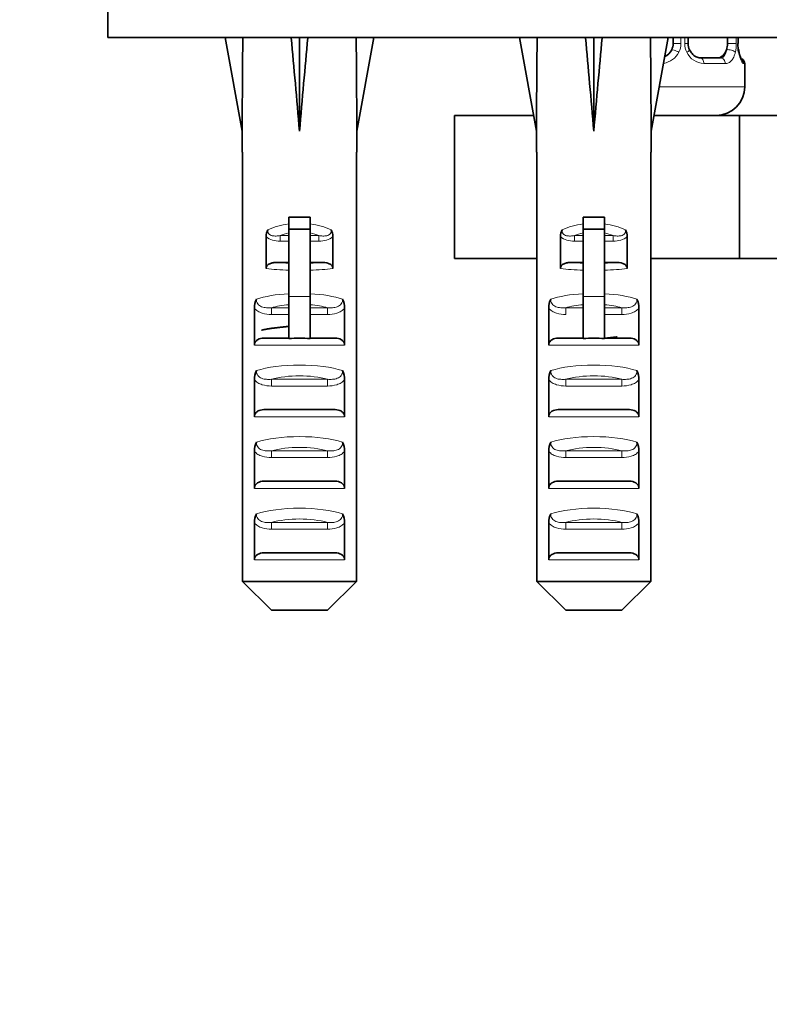
# Model space of a CAD drawing. Units: millimetres. Extents: x 0 to 1470, y 0 to 2753.
# Drawn here: x 1150 to 1202, y 1199 to 1268 of the extents above; entities that cross this region are included whole.
import ezdxf
from ezdxf import colors
from ezdxf.entities.mleader import LeaderData, LeaderLine
from ezdxf.math import Vec2, Vec3

# ---------------------------------------------------------------- set-up
doc = ezdxf.new("R2010")
doc.units = ezdxf.units.MM
doc.layers.add('DV5_Défaut', color=7, linetype='Continuous')
doc.layers.add('Défaut', color=7, linetype='Continuous')

# ---------------------------------------------------------------- blocks, each defined once
blk = doc.blocks.new('_DOT')
at = {"color": 0}
blk.add_line((0, 0), (-1, 0), dxfattribs=at)
at = {"color": 0, "const_width": 0.333}
blk.add_lwpolyline([(-0.1665, 0, 1), (0.1665, 0, 1)], format="xyb", close=True, dxfattribs=at)
blk = doc.blocks.new('SE4')
at = {"layer": 'DV5_Défaut', "color": 7, "linetype": 'Continuous', "lineweight": 35}
for p, q in [((1155.8, 1279.32), (1155.8, 1266.32)), ((1252.8, 1266.32), (1155.8, 1266.32)), ((1165.235, 1266.296), (1163.993, 1266.32)), ((1163.993, 1266.32), (1165.193, 1259.784)), ((1168.614, 1266.296), (1169.193, 1266.32)), ((1169.773, 1266.296), (1169.193, 1266.32)), ((1169.193, 1266.32), (1169.193, 1259.784)), ((1173.151, 1266.296), (1174.393, 1266.32)), ((1174.393, 1266.32), (1173.193, 1259.784)), ((1185.801, 1266.296), (1184.558, 1266.32)), ((1184.558, 1266.32), (1185.758, 1259.784)), ((1189.179, 1266.296), (1189.758, 1266.32)), ((1190.338, 1266.296), (1189.758, 1266.32)), ((1189.758, 1266.32), (1189.758, 1259.784)), ((1193.716, 1266.296), (1194.958, 1266.32)), ((1194.958, 1266.32), (1193.758, 1259.784)), ((1195.3, 1266.32), (1195.3, 1265.895)), ((1196.354, 1265.895), (1196.354, 1266.32)), ((1199.099, 1266.32), (1199.099, 1265.895)), ((1199.85, 1265.895), (1199.85, 1266.32)), ((1199.85, 1265.895), (1199.823, 1265.895)), ((1197.206, 1264.895), (1198.621, 1264.895)), ((1200.3, 1262.877), (1200.3, 1264.495)), ((1180.021, 1260.877), (1185.558, 1260.877)), ((1180.021, 1250.877), (1180.021, 1260.877)), ((1193.959, 1260.877), (1199.94, 1260.877)), ((1199.94, 1260.877), (1204.3, 1260.877)), ((1199.94, 1250.877), (1199.94, 1260.877)), ((1165.193, 1259.784), (1165.193, 1258.32)), ((1173.193, 1258.32), (1173.193, 1259.784)), ((1185.758, 1259.784), (1185.758, 1258.32)), ((1193.758, 1258.32), (1193.758, 1259.784)), ((1165.213, 1258.32), (1165.193, 1258.32)), ((1165.213, 1258.32), (1165.213, 1228.32)), ((1173.173, 1258.32), (1173.193, 1258.32)), ((1173.173, 1258.32), (1173.173, 1228.32)), ((1185.779, 1258.32), (1185.758, 1258.32)), ((1185.779, 1258.32), (1185.779, 1228.32)), ((1193.738, 1258.32), (1193.758, 1258.32)), ((1193.738, 1258.32), (1193.738, 1228.32)), ((1168.443, 1253.769), (1169.943, 1253.769)), ((1168.443, 1252.939), (1168.443, 1253.769)), ((1169.943, 1252.939), (1169.943, 1253.769)), ((1189.008, 1253.769), (1190.508, 1253.769)), ((1189.008, 1252.939), (1189.008, 1253.769)), ((1190.508, 1252.939), (1190.508, 1253.769)), ((1166.863, 1250.192), (1166.863, 1252.432)), ((1168.443, 1252.939), (1169.943, 1252.939)), ((1168.443, 1248.242), (1168.443, 1252.939)), ((1169.943, 1248.242), (1169.943, 1252.939)), ((1171.523, 1250.192), (1171.523, 1252.432)), ((1187.429, 1250.192), (1187.429, 1252.432)), ((1189.008, 1252.939), (1190.508, 1252.939)), ((1189.008, 1248.242), (1189.008, 1252.939)), ((1190.508, 1248.242), (1190.508, 1252.939)), ((1192.088, 1250.192), (1192.088, 1252.432)), ((1167.657, 1250.615), (1168.443, 1250.615)), ((1169.943, 1250.615), (1170.729, 1250.615)), ((1180.021, 1250.877), (1185.779, 1250.877)), ((1188.223, 1250.615), (1189.008, 1250.615)), ((1190.508, 1250.615), (1191.294, 1250.615)), ((1193.738, 1250.877), (1199.94, 1250.877)), ((1199.94, 1250.877), (1204.3, 1250.877)), ((1168.443, 1245.296), (1168.443, 1248.242)), ((1169.943, 1245.296), (1169.943, 1248.242)), ((1189.008, 1245.296), (1189.008, 1248.242)), ((1190.508, 1245.296), (1190.508, 1248.242)), ((1166.041, 1244.831), (1166.041, 1247.417)), ((1172.345, 1244.831), (1172.345, 1247.417)), ((1186.606, 1244.831), (1186.606, 1247.417)), ((1192.911, 1244.831), (1192.911, 1247.417)), ((1166.706, 1245.331), (1168.443, 1245.331)), ((1169.943, 1245.331), (1171.68, 1245.331)), ((1187.271, 1245.331), (1189.008, 1245.331)), ((1190.508, 1245.331), (1192.246, 1245.331)), ((1166.041, 1239.831), (1166.041, 1242.417)), ((1172.345, 1239.831), (1172.345, 1242.417)), ((1186.606, 1239.831), (1186.606, 1242.417)), ((1192.911, 1239.831), (1192.911, 1242.417)), ((1166.706, 1240.331), (1171.68, 1240.331)), ((1187.271, 1240.331), (1192.246, 1240.331)), ((1166.041, 1234.831), (1166.041, 1237.417)), ((1172.345, 1234.831), (1172.345, 1237.417)), ((1186.606, 1234.831), (1186.606, 1237.417)), ((1192.911, 1234.831), (1192.911, 1237.417)), ((1166.706, 1235.331), (1171.68, 1235.331)), ((1187.271, 1235.331), (1192.246, 1235.331)), ((1166.041, 1229.831), (1166.041, 1232.417)), ((1172.345, 1229.831), (1172.345, 1232.417)), ((1186.606, 1229.831), (1186.606, 1232.417)), ((1192.911, 1229.831), (1192.911, 1232.417)), ((1166.706, 1230.331), (1171.68, 1230.331)), ((1187.271, 1230.331), (1192.246, 1230.331)), ((1165.213, 1228.32), (1173.173, 1228.32)), ((1165.213, 1228.32), (1167.233, 1226.32)), ((1173.173, 1228.32), (1171.153, 1226.32)), ((1185.779, 1228.32), (1193.738, 1228.32)), ((1185.779, 1228.32), (1187.799, 1226.32)), ((1193.738, 1228.32), (1191.718, 1226.32)), ((1171.153, 1226.32), (1167.233, 1226.32)), ((1191.718, 1226.32), (1187.799, 1226.32))]:
    blk.add_line(p, q, dxfattribs=at)
at = {"layer": 'DV5_Défaut', "color": 7, "linetype": 'Continuous', "lineweight": 18}
for p, q in [((1195.842, 1266.32), (1195.842, 1265.895)), ((1196.115, 1265.895), (1196.115, 1266.32)), ((1199.71, 1266.32), (1199.71, 1265.895)), ((1199.823, 1265.895), (1199.823, 1266.32)), ((1195.842, 1265.895), (1195.3, 1265.895)), ((1196.115, 1265.895), (1196.354, 1265.895)), ((1199.71, 1265.895), (1199.099, 1265.895)), ((1198.943, 1264.495), (1197.443, 1264.495)), ((1200.3, 1264.495), (1200.22, 1264.495)), ((1194.326, 1262.877), (1200.3, 1262.877)), ((1167.833, 1252.481), (1168.443, 1252.481)), ((1167.833, 1252.481), (1167.833, 1252.104)), ((1169.943, 1252.481), (1170.553, 1252.481)), ((1170.553, 1252.481), (1170.553, 1252.104)), ((1188.399, 1252.481), (1189.008, 1252.481)), ((1188.399, 1252.481), (1188.399, 1252.104)), ((1190.508, 1252.481), (1191.118, 1252.481)), ((1191.118, 1252.481), (1191.118, 1252.104)), ((1168.443, 1252.104), (1167.833, 1252.104)), ((1170.553, 1252.104), (1169.943, 1252.104)), ((1189.008, 1252.104), (1188.399, 1252.104)), ((1191.118, 1252.104), (1190.508, 1252.104)), ((1168.443, 1248.242), (1169.943, 1248.242)), ((1189.008, 1248.242), (1190.508, 1248.242)), ((1167.226, 1247.45), (1168.443, 1247.45)), ((1167.226, 1247.45), (1167.226, 1246.979)), ((1168.443, 1246.979), (1167.226, 1246.979)), ((1169.943, 1247.45), (1171.16, 1247.45)), ((1171.16, 1246.979), (1169.943, 1246.979)), ((1171.16, 1247.45), (1171.16, 1246.979)), ((1187.792, 1247.45), (1189.008, 1247.45)), ((1187.792, 1247.45), (1187.792, 1246.979)), ((1190.508, 1247.45), (1191.725, 1247.45)), ((1191.725, 1246.979), (1190.508, 1246.979)), ((1191.725, 1247.45), (1191.725, 1246.979)), ((1172.345, 1244.831), (1166.041, 1244.831)), ((1192.911, 1244.831), (1186.606, 1244.831)), ((1167.226, 1242.45), (1171.16, 1242.45)), ((1167.226, 1242.45), (1167.226, 1241.979)), ((1171.16, 1242.45), (1171.16, 1241.979)), ((1187.792, 1242.45), (1191.725, 1242.45)), ((1187.792, 1242.45), (1187.792, 1241.979)), ((1191.725, 1242.45), (1191.725, 1241.979)), ((1171.16, 1241.979), (1167.226, 1241.979)), ((1191.725, 1241.979), (1187.792, 1241.979)), ((1172.345, 1239.831), (1166.041, 1239.831)), ((1192.911, 1239.831), (1186.606, 1239.831)), ((1167.226, 1237.45), (1171.16, 1237.45)), ((1167.226, 1236.979), (1167.226, 1237.45)), ((1171.16, 1236.979), (1171.16, 1237.45)), ((1187.792, 1237.45), (1191.725, 1237.45)), ((1187.792, 1236.979), (1187.792, 1237.45)), ((1191.725, 1236.979), (1191.725, 1237.45)), ((1171.16, 1236.979), (1167.226, 1236.979)), ((1191.725, 1236.979), (1187.792, 1236.979)), ((1172.345, 1234.831), (1166.041, 1234.831)), ((1192.911, 1234.831), (1186.606, 1234.831)), ((1167.226, 1232.45), (1171.16, 1232.45)), ((1167.226, 1232.45), (1167.226, 1231.979)), ((1171.16, 1232.45), (1171.16, 1231.979)), ((1187.792, 1232.45), (1191.725, 1232.45)), ((1187.792, 1232.45), (1187.792, 1231.979)), ((1191.725, 1232.45), (1191.725, 1231.979)), ((1171.16, 1231.979), (1167.226, 1231.979)), ((1191.725, 1231.979), (1187.792, 1231.979)), ((1172.345, 1229.831), (1166.041, 1229.831)), ((1192.911, 1229.831), (1186.606, 1229.831))]:
    blk.add_line(p, q, dxfattribs=at)
at = {"layer": 'DV5_Défaut', "color": 7, "linetype": 'Continuous', "lineweight": 35}
for centre, radius, start, end in [((1194.3, 1265.895), 1, 294.85556, 334.41669), ((1194.3, 1265.895), 1, 334.41669, 0), ((1197.004, 1265.81), 0.649, 172.51823, 212.23241), ((1203.171, 1265.888), 3.348, 179.87048, 190.27079), ((1199.9, 1264.495), 0.4, 0, 58.37026), ((1198.3, 1262.877), 2, 270, 0), ((1167.786, 1252.427), 0.923, 150.37557, 179.71848), ((1170.6, 1252.427), 0.923, 0.28189, 29.62406), ((1188.352, 1252.427), 0.923, 150.37557, 179.71848), ((1191.165, 1252.427), 0.923, 0.28189, 29.62406), ((1167.528, 1247.421), 1.488, 154.82885, 180.146), ((1170.858, 1247.421), 1.488, 359.85395, 25.17119), ((1188.094, 1247.421), 1.488, 154.82885, 180.146), ((1191.423, 1247.421), 1.488, 359.85395, 25.17119), ((1169.193, 1231.607), 13.71, 86.86408, 93.13592), ((1189.758, 1231.607), 13.71, 86.86408, 93.13592), ((1167.528, 1242.421), 1.488, 154.82885, 180.146), ((1170.858, 1242.421), 1.488, 359.85395, 25.17119), ((1188.094, 1242.421), 1.488, 154.82885, 180.146), ((1191.423, 1242.421), 1.488, 359.85395, 25.17119), ((1167.528, 1237.421), 1.488, 154.82885, 180.146), ((1170.858, 1237.421), 1.488, 359.85395, 25.17119), ((1188.094, 1237.421), 1.488, 154.82885, 180.146), ((1191.423, 1237.421), 1.488, 359.85395, 25.17119), ((1167.528, 1232.421), 1.488, 154.82885, 180.146), ((1170.858, 1232.421), 1.488, 359.85395, 25.17119), ((1188.094, 1232.421), 1.488, 154.82885, 180.146), ((1191.423, 1232.421), 1.488, 359.85395, 25.17119)]:
    blk.add_arc(centre, radius, start, end, dxfattribs=at)
at = {"layer": 'DV5_Défaut', "color": 7, "linetype": 'Continuous', "lineweight": 18}
for centre, radius, start, end in [((1194.504, 1265.891), 1.338, 333.35107, 0.18148), ((1197.491, 1265.893), 1.376, 179.87906, 205.92109), ((1196.932, 1265.878), 2.778, 347.80779, 0.3687), ((1194.38, 1265.989), 1.494, 279.8139, 332.12511), ((1197.508, 1265.88), 1.386, 205.1473, 267.32493)]:
    blk.add_arc(centre, radius, start, end, dxfattribs=at)
at = {"layer": 'DV5_Défaut', "color": 7, "linetype": 'Continuous', "lineweight": 35}
for centre, major_axis, ratio, start_param, end_param in [((1169.193, 1237.996), (-1.704, 51.386), 0.070422, 0.985211, 1.130604), ((1169.193, 1237.996), (-3.627, 51.386), 0.032842, -1.135257, -0.989865), ((1169.193, 1237.996), (3.627, 51.386), 0.032842, 0.989865, 1.135257), ((1169.193, 1237.996), (1.704, 51.386), 0.070422, -1.130604, -0.985211), ((1189.758, 1237.996), (-1.704, 51.386), 0.070422, 0.985211, 1.130604), ((1189.758, 1237.996), (-3.627, 51.386), 0.032842, -1.135257, -0.989865), ((1189.758, 1237.996), (3.627, 51.386), 0.032842, 0.989865, 1.135257), ((1189.758, 1237.996), (1.704, 51.386), 0.070422, -1.130604, -0.985211), ((1198.392, 1265.895), (0, 1), 0.707107, 3.141593, 4.265876), ((1198.392, 1265.895), (0, -1), 0.707107, 1.124283, 1.570796)]:
    blk.add_ellipse(centre, major_axis=major_axis, ratio=ratio, start_param=start_param, end_param=end_param, dxfattribs=at)
at = {"layer": 'DV5_Défaut', "color": 7, "linetype": 'Continuous', "lineweight": 18}
for centre, major_axis, ratio, start_param, end_param in [((1195.563, 1265.291), (0.361, -0.173), 0.155676, 1.256416, 3.141593), ((1196.085, 1265.291), (-0.363, -0.168), 0.191543, 1.963754, 3.161436), ((1199.285, 1265.291), (0.391, -0.084), 0.411702, 0.481237, 2.366414), ((1197.206, 1264.495), (0, -0.4), 0.591806, 1.570796, 3.141593), ((1198.621, 1264.495), (0, -0.4), 0.806081, 1.570796, 3.141593), ((1199.824, 1264.495), (0, -0.4), 0.988455, 1.570796, 2.479615), ((1169.193, 1250.556), (-4, 0), 0.697924, 4.901005, 5.297529), ((1169.193, 1250.556), (-4, 0), 0.697924, 4.127249, 4.523773), ((1189.758, 1250.556), (-4, 0), 0.697924, 4.901005, 5.297529), ((1189.758, 1250.556), (-4, 0), 0.697924, 4.127249, 4.523773), ((1169.193, 1249.953), (3.2, 0), 0.872405, 1.807372, 2.009668), ((1169.193, 1249.953), (3.2, 0), 0.872405, 1.131925, 1.334221), ((1189.758, 1249.953), (3.2, 0), 0.872405, 1.807372, 2.009668), ((1189.758, 1249.953), (3.2, 0), 0.872405, 1.131925, 1.334221), ((1169.193, 1251.299), (-3.5, 0), 0.217552, 1.116547, 1.354836), ((1169.193, 1251.299), (-3.5, 0), 0.217552, -4.496428, -4.25814), ((1189.758, 1251.299), (-3.5, 0), 0.217552, 1.116547, 1.354836), ((1189.758, 1251.299), (-3.5, 0), 0.217552, -4.496428, -4.25814), ((1169.193, 1250.811), (4, 0), 0.190358, 4.090603, 4.523773), ((1169.193, 1250.811), (4, 0), 0.190358, -1.38218, -0.94901), ((1189.758, 1250.811), (4, 0), 0.190358, 4.090603, 4.523773), ((1189.758, 1250.811), (4, 0), 0.190358, -1.38218, -0.94901), ((1169.193, 1247.299), (-4, 0), 0.286363, 4.901005, 5.564641), ((1169.193, 1247.299), (-4, 0), 0.286363, 3.860137, 4.523773), ((1189.758, 1247.299), (-4, 0), 0.286363, 4.901005, 5.564641), ((1189.758, 1247.299), (-4, 0), 0.286363, 3.860137, 4.523773), ((1169.193, 1246.546), (3.2, 0), 0.357953, 1.807372, 2.232725), ((1169.193, 1246.546), (3.2, 0), 0.357953, 0.908867, 1.334221), ((1189.758, 1246.546), (3.2, 0), 0.357953, 1.807372, 2.232725), ((1189.758, 1246.546), (3.2, 0), 0.357953, 0.908867, 1.334221), ((1169.193, 1242.299), (-4, 0), 0.286363, 3.860137, 5.564641), ((1189.758, 1242.299), (-4, 0), 0.286363, 3.860137, 5.564641), ((1169.193, 1241.546), (3.2, 0), 0.357953, 0.908867, 2.232725), ((1189.758, 1241.546), (3.2, 0), 0.357953, 0.908867, 2.232725), ((1169.193, 1237.299), (-4, 0), 0.286363, 3.860137, 5.564641), ((1189.758, 1237.299), (-4, 0), 0.286363, 3.860137, 5.564641), ((1169.193, 1236.546), (3.2, 0), 0.357953, 0.908867, 2.232725), ((1189.758, 1236.546), (3.2, 0), 0.357953, 0.908867, 2.232725), ((1169.193, 1232.299), (-4, 0), 0.286363, 3.860137, 5.564641), ((1189.758, 1232.299), (-4, 0), 0.286363, 3.860137, 5.564641), ((1169.193, 1231.546), (3.2, 0), 0.357953, 0.908867, 2.232725), ((1189.758, 1231.546), (3.2, 0), 0.357953, 0.908867, 2.232725)]:
    blk.add_ellipse(centre, major_axis=major_axis, ratio=ratio, start_param=start_param, end_param=end_param, dxfattribs=at)
at = {"layer": 'DV5_Défaut', "color": 7, "linetype": 'Continuous', "lineweight": 35}
for points, knots in [([(1197.216, 1264.899), (1197.2, 1264.898), (1197.111, 1264.891), (1196.895, 1264.957), (1196.618, 1265.159), (1196.51, 1265.36), (1196.455, 1265.465)], [0, 0, 0, 0, 0.061061, 0.385026, 0.727645, 1, 1, 1, 1]), ([(1200.073, 1264.789), (1200.074, 1264.789), (1200.065, 1264.802), (1200.026, 1264.878), (1199.961, 1265.057), (1199.901, 1265.284), (1199.884, 1265.437), (1199.88, 1265.472)], [0, 0, 0, 0, 0.1131171, 0.2976757, 0.5723318, 0.9178657, 1, 1, 1, 1]), ([(1166.863, 1250.192), (1166.863, 1250.276), (1166.902, 1250.355), (1167.019, 1250.473), (1167.093, 1250.514), (1167.247, 1250.572), (1167.329, 1250.59), (1167.492, 1250.611), (1167.575, 1250.615), (1167.657, 1250.615)], [0, 0, 0, 0, 0.25, 0.25, 0.5, 0.5, 0.75, 0.75, 1, 1, 1, 1]), ([(1170.729, 1250.615), (1170.894, 1250.615), (1171.057, 1250.602), (1171.291, 1250.515), (1171.367, 1250.474), (1171.483, 1250.356), (1171.523, 1250.276), (1171.523, 1250.192)], [0, 0, 0, 0, 0.5, 0.5, 0.75, 0.75, 1, 1, 1, 1]), ([(1187.429, 1250.192), (1187.429, 1250.276), (1187.467, 1250.355), (1187.584, 1250.473), (1187.659, 1250.514), (1187.813, 1250.572), (1187.894, 1250.59), (1188.058, 1250.611), (1188.14, 1250.615), (1188.223, 1250.615)], [0, 0, 0, 0, 0.25, 0.25, 0.5, 0.5, 0.75, 0.75, 1, 1, 1, 1]), ([(1191.294, 1250.615), (1191.459, 1250.615), (1191.622, 1250.602), (1191.857, 1250.515), (1191.932, 1250.474), (1192.049, 1250.356), (1192.088, 1250.276), (1192.088, 1250.192)], [0, 0, 0, 0, 0.5, 0.5, 0.75, 0.75, 1, 1, 1, 1]), ([(1166.041, 1244.831), (1166.041, 1244.909), (1166.064, 1244.985), (1166.146, 1245.115), (1166.203, 1245.17), (1166.397, 1245.296), (1166.551, 1245.331), (1166.706, 1245.331)], [0, 0, 0, 0, 0.25, 0.25, 0.5, 0.5, 1, 1, 1, 1]), ([(1171.68, 1245.331), (1171.835, 1245.331), (1171.989, 1245.296), (1172.183, 1245.17), (1172.24, 1245.115), (1172.322, 1244.985), (1172.345, 1244.909), (1172.345, 1244.831)], [0, 0, 0, 0, 0.5, 0.5, 0.75, 0.75, 1, 1, 1, 1]), ([(1186.606, 1244.831), (1186.606, 1244.909), (1186.63, 1244.985), (1186.711, 1245.115), (1186.768, 1245.17), (1186.962, 1245.296), (1187.117, 1245.331), (1187.271, 1245.331)], [0, 0, 0, 0, 0.25, 0.25, 0.5, 0.5, 1, 1, 1, 1]), ([(1192.246, 1245.331), (1192.4, 1245.331), (1192.555, 1245.296), (1192.749, 1245.17), (1192.806, 1245.115), (1192.887, 1244.985), (1192.911, 1244.909), (1192.911, 1244.831)], [0, 0, 0, 0, 0.5, 0.5, 0.75, 0.75, 1, 1, 1, 1]), ([(1166.041, 1239.831), (1166.041, 1239.909), (1166.064, 1239.985), (1166.146, 1240.115), (1166.203, 1240.17), (1166.397, 1240.296), (1166.551, 1240.331), (1166.706, 1240.331)], [0, 0, 0, 0, 0.25, 0.25, 0.5, 0.5, 1, 1, 1, 1]), ([(1171.68, 1240.331), (1171.835, 1240.331), (1171.989, 1240.296), (1172.183, 1240.17), (1172.24, 1240.115), (1172.322, 1239.985), (1172.345, 1239.909), (1172.345, 1239.831)], [0, 0, 0, 0, 0.5, 0.5, 0.75, 0.75, 1, 1, 1, 1]), ([(1186.606, 1239.831), (1186.606, 1239.909), (1186.63, 1239.985), (1186.711, 1240.115), (1186.768, 1240.17), (1186.962, 1240.296), (1187.117, 1240.331), (1187.271, 1240.331)], [0, 0, 0, 0, 0.25, 0.25, 0.5, 0.5, 1, 1, 1, 1]), ([(1192.246, 1240.331), (1192.4, 1240.331), (1192.555, 1240.296), (1192.749, 1240.17), (1192.806, 1240.115), (1192.887, 1239.985), (1192.911, 1239.909), (1192.911, 1239.831)], [0, 0, 0, 0, 0.5, 0.5, 0.75, 0.75, 1, 1, 1, 1]), ([(1166.041, 1234.831), (1166.041, 1234.909), (1166.064, 1234.985), (1166.146, 1235.115), (1166.203, 1235.17), (1166.397, 1235.296), (1166.551, 1235.331), (1166.706, 1235.331)], [0, 0, 0, 0, 0.25, 0.25, 0.5, 0.5, 1, 1, 1, 1]), ([(1171.68, 1235.331), (1171.835, 1235.331), (1171.989, 1235.296), (1172.183, 1235.17), (1172.24, 1235.115), (1172.322, 1234.985), (1172.345, 1234.909), (1172.345, 1234.831)], [0, 0, 0, 0, 0.5, 0.5, 0.75, 0.75, 1, 1, 1, 1]), ([(1186.606, 1234.831), (1186.606, 1234.909), (1186.63, 1234.985), (1186.711, 1235.115), (1186.768, 1235.17), (1186.962, 1235.296), (1187.117, 1235.331), (1187.271, 1235.331)], [0, 0, 0, 0, 0.25, 0.25, 0.5, 0.5, 1, 1, 1, 1]), ([(1192.246, 1235.331), (1192.4, 1235.331), (1192.555, 1235.296), (1192.749, 1235.17), (1192.806, 1235.115), (1192.887, 1234.985), (1192.911, 1234.909), (1192.911, 1234.831)], [0, 0, 0, 0, 0.5, 0.5, 0.75, 0.75, 1, 1, 1, 1]), ([(1166.041, 1229.831), (1166.041, 1229.909), (1166.064, 1229.985), (1166.146, 1230.115), (1166.203, 1230.17), (1166.397, 1230.296), (1166.551, 1230.331), (1166.706, 1230.331)], [0, 0, 0, 0, 0.25, 0.25, 0.5, 0.5, 1, 1, 1, 1]), ([(1171.68, 1230.331), (1171.835, 1230.331), (1171.989, 1230.296), (1172.183, 1230.17), (1172.24, 1230.115), (1172.322, 1229.985), (1172.345, 1229.909), (1172.345, 1229.831)], [0, 0, 0, 0, 0.5, 0.5, 0.75, 0.75, 1, 1, 1, 1]), ([(1186.606, 1229.831), (1186.606, 1229.909), (1186.63, 1229.985), (1186.711, 1230.115), (1186.768, 1230.17), (1186.962, 1230.296), (1187.117, 1230.331), (1187.271, 1230.331)], [0, 0, 0, 0, 0.25, 0.25, 0.5, 0.5, 1, 1, 1, 1]), ([(1192.246, 1230.331), (1192.4, 1230.331), (1192.555, 1230.296), (1192.749, 1230.17), (1192.806, 1230.115), (1192.887, 1229.985), (1192.911, 1229.909), (1192.911, 1229.831)], [0, 0, 0, 0, 0.5, 0.5, 0.75, 0.75, 1, 1, 1, 1])]:
    blk.add_open_spline(points, degree=3, knots=knots, dxfattribs=at)
at = {"layer": 'DV5_Défaut', "color": 7, "linetype": 'Continuous', "lineweight": 18}
for points, knots in [([(1198.621, 1264.895), (1198.674, 1264.895), (1198.723, 1264.909), (1198.812, 1264.961), (1198.851, 1265), (1198.953, 1265.148), (1199.001, 1265.29), (1199.029, 1265.464)], [0, 0, 0, 0, 0.25, 0.25, 0.5, 0.5, 1, 1, 1, 1]), ([(1199.647, 1265.291), (1199.619, 1265.167), (1199.583, 1265.057), (1199.493, 1264.859), (1199.44, 1264.775), (1199.319, 1264.638), (1199.251, 1264.585), (1199.106, 1264.514), (1199.026, 1264.495), (1198.943, 1264.495)], [0, 0, 0, 0, 0.25, 0.25, 0.5, 0.5, 0.75, 0.75, 1, 1, 1, 1]), ([(1200.22, 1264.495), (1200.198, 1264.495), (1200.173, 1264.514), (1200.117, 1264.584), (1200.085, 1264.638), (1200.021, 1264.774), (1199.988, 1264.86), (1199.927, 1265.055), (1199.899, 1265.167), (1199.876, 1265.291)], [0, 0, 0, 0, 0.25, 0.25, 0.5, 0.5, 0.75, 0.75, 1, 1, 1, 1]), ([(1167.833, 1252.104), (1167.657, 1252.104), (1167.482, 1252.116), (1167.144, 1252.207), (1166.977, 1252.293), (1166.863, 1252.432)], [0, 0, 0, 0, 0.5, 0.5, 1, 1, 1, 1]), ([(1166.984, 1252.883), (1166.977, 1252.837), (1166.977, 1252.789), (1166.996, 1252.697), (1167.015, 1252.653), (1167.1, 1252.541), (1167.19, 1252.499), (1167.371, 1252.457), (1167.465, 1252.454), (1167.649, 1252.459), (1167.741, 1252.469), (1167.833, 1252.481)], [0, 0, 0, 0, 0.125, 0.125, 0.25, 0.25, 0.5, 0.5, 0.75, 0.75, 1, 1, 1, 1]), ([(1170.553, 1252.481), (1170.644, 1252.469), (1170.736, 1252.459), (1170.92, 1252.454), (1171.014, 1252.457), (1171.195, 1252.499), (1171.286, 1252.541), (1171.371, 1252.653), (1171.391, 1252.697), (1171.409, 1252.79), (1171.409, 1252.837), (1171.402, 1252.883)], [0, 0, 0, 0, 0.25, 0.25, 0.5, 0.5, 0.75, 0.75, 0.875, 0.875, 1, 1, 1, 1]), ([(1171.523, 1252.432), (1171.409, 1252.294), (1171.247, 1252.209), (1170.907, 1252.116), (1170.73, 1252.104), (1170.553, 1252.104)], [0, 0, 0, 0, 0.5, 0.5, 1, 1, 1, 1]), ([(1188.399, 1252.104), (1188.222, 1252.104), (1188.048, 1252.116), (1187.709, 1252.207), (1187.543, 1252.293), (1187.429, 1252.432)], [0, 0, 0, 0, 0.5, 0.5, 1, 1, 1, 1]), ([(1187.549, 1252.883), (1187.543, 1252.837), (1187.543, 1252.789), (1187.561, 1252.697), (1187.58, 1252.653), (1187.665, 1252.541), (1187.756, 1252.499), (1187.936, 1252.457), (1188.03, 1252.454), (1188.215, 1252.459), (1188.307, 1252.469), (1188.399, 1252.481)], [0, 0, 0, 0, 0.125, 0.125, 0.25, 0.25, 0.5, 0.5, 0.75, 0.75, 1, 1, 1, 1]), ([(1191.118, 1252.481), (1191.21, 1252.469), (1191.302, 1252.459), (1191.486, 1252.454), (1191.579, 1252.457), (1191.761, 1252.499), (1191.851, 1252.541), (1191.937, 1252.653), (1191.956, 1252.697), (1191.975, 1252.79), (1191.974, 1252.837), (1191.968, 1252.883)], [0, 0, 0, 0, 0.25, 0.25, 0.5, 0.5, 0.75, 0.75, 0.875, 0.875, 1, 1, 1, 1]), ([(1192.088, 1252.432), (1191.975, 1252.294), (1191.813, 1252.209), (1191.473, 1252.116), (1191.295, 1252.104), (1191.118, 1252.104)], [0, 0, 0, 0, 0.5, 0.5, 1, 1, 1, 1]), ([(1166.182, 1248.053), (1166.173, 1247.936), (1166.203, 1247.818), (1166.341, 1247.626), (1166.44, 1247.559), (1166.656, 1247.474), (1166.769, 1247.454), (1166.997, 1247.438), (1167.112, 1247.441), (1167.226, 1247.45)], [0, 0, 0, 0, 0.25, 0.25, 0.5, 0.5, 0.75, 0.75, 1, 1, 1, 1]), ([(1171.16, 1247.45), (1171.274, 1247.441), (1171.387, 1247.438), (1171.614, 1247.454), (1171.729, 1247.474), (1171.944, 1247.559), (1172.045, 1247.626), (1172.181, 1247.816), (1172.213, 1247.936), (1172.204, 1248.053)], [0, 0, 0, 0, 0.25, 0.25, 0.5, 0.5, 0.75, 0.75, 1, 1, 1, 1]), ([(1186.747, 1248.053), (1186.739, 1247.936), (1186.769, 1247.818), (1186.906, 1247.626), (1187.006, 1247.559), (1187.221, 1247.474), (1187.335, 1247.454), (1187.563, 1247.438), (1187.678, 1247.441), (1187.792, 1247.45)], [0, 0, 0, 0, 0.25, 0.25, 0.5, 0.5, 0.75, 0.75, 1, 1, 1, 1]), ([(1191.725, 1247.45), (1191.839, 1247.441), (1191.953, 1247.438), (1192.18, 1247.454), (1192.295, 1247.474), (1192.51, 1247.559), (1192.611, 1247.626), (1192.747, 1247.816), (1192.778, 1247.936), (1192.77, 1248.053)], [0, 0, 0, 0, 0.25, 0.25, 0.5, 0.5, 0.75, 0.75, 1, 1, 1, 1]), ([(1167.226, 1246.979), (1167.008, 1246.979), (1166.794, 1247.002), (1166.481, 1247.103), (1166.382, 1247.148), (1166.197, 1247.263), (1166.112, 1247.334), (1166.041, 1247.417)], [0, 0, 0, 0, 0.5, 0.5, 0.75, 0.75, 1, 1, 1, 1]), ([(1172.345, 1247.417), (1172.274, 1247.334), (1172.191, 1247.264), (1172.007, 1247.149), (1171.906, 1247.104), (1171.598, 1247.003), (1171.378, 1246.979), (1171.16, 1246.979)], [0, 0, 0, 0, 0.25, 0.25, 0.5, 0.5, 1, 1, 1, 1]), ([(1187.792, 1246.979), (1187.574, 1246.979), (1187.359, 1247.002), (1187.047, 1247.103), (1186.948, 1247.148), (1186.763, 1247.263), (1186.678, 1247.334), (1186.606, 1247.417)], [0, 0, 0, 0, 0.5, 0.5, 0.75, 0.75, 1, 1, 1, 1]), ([(1192.911, 1247.417), (1192.839, 1247.334), (1192.756, 1247.264), (1192.572, 1247.149), (1192.472, 1247.104), (1192.163, 1247.003), (1191.944, 1246.979), (1191.725, 1246.979)], [0, 0, 0, 0, 0.25, 0.25, 0.5, 0.5, 1, 1, 1, 1]), ([(1166.182, 1243.053), (1166.173, 1242.936), (1166.203, 1242.818), (1166.341, 1242.626), (1166.44, 1242.559), (1166.656, 1242.474), (1166.769, 1242.454), (1166.997, 1242.438), (1167.112, 1242.441), (1167.226, 1242.45)], [0, 0, 0, 0, 0.25, 0.25, 0.5, 0.5, 0.75, 0.75, 1, 1, 1, 1]), ([(1171.16, 1242.45), (1171.274, 1242.441), (1171.387, 1242.438), (1171.614, 1242.454), (1171.729, 1242.474), (1171.944, 1242.559), (1172.045, 1242.626), (1172.181, 1242.816), (1172.213, 1242.936), (1172.204, 1243.053)], [0, 0, 0, 0, 0.25, 0.25, 0.5, 0.5, 0.75, 0.75, 1, 1, 1, 1]), ([(1186.747, 1243.053), (1186.739, 1242.936), (1186.769, 1242.818), (1186.906, 1242.626), (1187.006, 1242.559), (1187.221, 1242.474), (1187.335, 1242.454), (1187.563, 1242.438), (1187.678, 1242.441), (1187.792, 1242.45)], [0, 0, 0, 0, 0.25, 0.25, 0.5, 0.5, 0.75, 0.75, 1, 1, 1, 1]), ([(1191.725, 1242.45), (1191.839, 1242.441), (1191.953, 1242.438), (1192.18, 1242.454), (1192.295, 1242.474), (1192.51, 1242.559), (1192.611, 1242.626), (1192.747, 1242.816), (1192.778, 1242.936), (1192.77, 1243.053)], [0, 0, 0, 0, 0.25, 0.25, 0.5, 0.5, 0.75, 0.75, 1, 1, 1, 1]), ([(1167.226, 1241.979), (1167.008, 1241.979), (1166.794, 1242.002), (1166.481, 1242.103), (1166.382, 1242.148), (1166.197, 1242.263), (1166.112, 1242.334), (1166.041, 1242.417)], [0, 0, 0, 0, 0.5, 0.5, 0.75, 0.75, 1, 1, 1, 1]), ([(1172.345, 1242.417), (1172.274, 1242.334), (1172.191, 1242.264), (1172.007, 1242.149), (1171.906, 1242.104), (1171.598, 1242.003), (1171.378, 1241.979), (1171.16, 1241.979)], [0, 0, 0, 0, 0.25, 0.25, 0.5, 0.5, 1, 1, 1, 1]), ([(1187.792, 1241.979), (1187.574, 1241.979), (1187.359, 1242.002), (1187.047, 1242.103), (1186.948, 1242.148), (1186.763, 1242.263), (1186.678, 1242.334), (1186.606, 1242.417)], [0, 0, 0, 0, 0.5, 0.5, 0.75, 0.75, 1, 1, 1, 1]), ([(1192.911, 1242.417), (1192.839, 1242.334), (1192.756, 1242.264), (1192.572, 1242.149), (1192.472, 1242.104), (1192.163, 1242.003), (1191.944, 1241.979), (1191.725, 1241.979)], [0, 0, 0, 0, 0.25, 0.25, 0.5, 0.5, 1, 1, 1, 1]), ([(1166.182, 1238.053), (1166.173, 1237.936), (1166.203, 1237.818), (1166.341, 1237.626), (1166.44, 1237.559), (1166.656, 1237.474), (1166.769, 1237.454), (1166.997, 1237.438), (1167.112, 1237.441), (1167.226, 1237.45)], [0, 0, 0, 0, 0.25, 0.25, 0.5, 0.5, 0.75, 0.75, 1, 1, 1, 1]), ([(1171.16, 1237.45), (1171.274, 1237.441), (1171.387, 1237.438), (1171.614, 1237.454), (1171.729, 1237.474), (1171.944, 1237.559), (1172.045, 1237.626), (1172.181, 1237.816), (1172.213, 1237.936), (1172.204, 1238.053)], [0, 0, 0, 0, 0.25, 0.25, 0.5, 0.5, 0.75, 0.75, 1, 1, 1, 1]), ([(1186.747, 1238.053), (1186.739, 1237.936), (1186.769, 1237.818), (1186.906, 1237.626), (1187.006, 1237.559), (1187.221, 1237.474), (1187.335, 1237.454), (1187.563, 1237.438), (1187.678, 1237.441), (1187.792, 1237.45)], [0, 0, 0, 0, 0.25, 0.25, 0.5, 0.5, 0.75, 0.75, 1, 1, 1, 1]), ([(1191.725, 1237.45), (1191.839, 1237.441), (1191.953, 1237.438), (1192.18, 1237.454), (1192.295, 1237.474), (1192.51, 1237.559), (1192.611, 1237.626), (1192.747, 1237.816), (1192.778, 1237.936), (1192.77, 1238.053)], [0, 0, 0, 0, 0.25, 0.25, 0.5, 0.5, 0.75, 0.75, 1, 1, 1, 1]), ([(1167.226, 1236.979), (1167.008, 1236.979), (1166.794, 1237.002), (1166.481, 1237.103), (1166.382, 1237.148), (1166.197, 1237.263), (1166.112, 1237.334), (1166.041, 1237.417)], [0, 0, 0, 0, 0.5, 0.5, 0.75, 0.75, 1, 1, 1, 1]), ([(1172.345, 1237.417), (1172.274, 1237.334), (1172.191, 1237.264), (1172.007, 1237.149), (1171.906, 1237.104), (1171.598, 1237.003), (1171.378, 1236.979), (1171.16, 1236.979)], [0, 0, 0, 0, 0.25, 0.25, 0.5, 0.5, 1, 1, 1, 1]), ([(1187.792, 1236.979), (1187.574, 1236.979), (1187.359, 1237.002), (1187.047, 1237.103), (1186.948, 1237.148), (1186.763, 1237.263), (1186.678, 1237.334), (1186.606, 1237.417)], [0, 0, 0, 0, 0.5, 0.5, 0.75, 0.75, 1, 1, 1, 1]), ([(1192.911, 1237.417), (1192.839, 1237.334), (1192.756, 1237.264), (1192.572, 1237.149), (1192.472, 1237.104), (1192.163, 1237.003), (1191.944, 1236.979), (1191.725, 1236.979)], [0, 0, 0, 0, 0.25, 0.25, 0.5, 0.5, 1, 1, 1, 1]), ([(1167.226, 1231.979), (1167.008, 1231.979), (1166.794, 1232.002), (1166.481, 1232.103), (1166.382, 1232.148), (1166.197, 1232.263), (1166.112, 1232.334), (1166.041, 1232.417)], [0, 0, 0, 0, 0.5, 0.5, 0.75, 0.75, 1, 1, 1, 1]), ([(1166.182, 1233.053), (1166.173, 1232.936), (1166.203, 1232.818), (1166.341, 1232.626), (1166.44, 1232.559), (1166.656, 1232.474), (1166.769, 1232.454), (1166.997, 1232.438), (1167.112, 1232.441), (1167.226, 1232.45)], [0, 0, 0, 0, 0.25, 0.25, 0.5, 0.5, 0.75, 0.75, 1, 1, 1, 1]), ([(1171.16, 1232.45), (1171.274, 1232.441), (1171.387, 1232.438), (1171.614, 1232.454), (1171.729, 1232.474), (1171.944, 1232.559), (1172.045, 1232.626), (1172.181, 1232.816), (1172.213, 1232.936), (1172.204, 1233.053)], [0, 0, 0, 0, 0.25, 0.25, 0.5, 0.5, 0.75, 0.75, 1, 1, 1, 1]), ([(1172.345, 1232.417), (1172.274, 1232.334), (1172.191, 1232.264), (1172.007, 1232.149), (1171.906, 1232.104), (1171.598, 1232.003), (1171.378, 1231.979), (1171.16, 1231.979)], [0, 0, 0, 0, 0.25, 0.25, 0.5, 0.5, 1, 1, 1, 1]), ([(1187.792, 1231.979), (1187.574, 1231.979), (1187.359, 1232.002), (1187.047, 1232.103), (1186.948, 1232.148), (1186.763, 1232.263), (1186.678, 1232.334), (1186.606, 1232.417)], [0, 0, 0, 0, 0.5, 0.5, 0.75, 0.75, 1, 1, 1, 1]), ([(1186.747, 1233.053), (1186.739, 1232.936), (1186.769, 1232.818), (1186.906, 1232.626), (1187.006, 1232.559), (1187.221, 1232.474), (1187.335, 1232.454), (1187.563, 1232.438), (1187.678, 1232.441), (1187.792, 1232.45)], [0, 0, 0, 0, 0.25, 0.25, 0.5, 0.5, 0.75, 0.75, 1, 1, 1, 1]), ([(1191.725, 1232.45), (1191.839, 1232.441), (1191.953, 1232.438), (1192.18, 1232.454), (1192.295, 1232.474), (1192.51, 1232.559), (1192.611, 1232.626), (1192.747, 1232.816), (1192.778, 1232.936), (1192.77, 1233.053)], [0, 0, 0, 0, 0.25, 0.25, 0.5, 0.5, 0.75, 0.75, 1, 1, 1, 1]), ([(1192.911, 1232.417), (1192.839, 1232.334), (1192.756, 1232.264), (1192.572, 1232.149), (1192.472, 1232.104), (1192.163, 1232.003), (1191.944, 1231.979), (1191.725, 1231.979)], [0, 0, 0, 0, 0.25, 0.25, 0.5, 0.5, 1, 1, 1, 1])]:
    blk.add_open_spline(points, degree=3, knots=knots, dxfattribs=at)
at = {"layer": 'DV5_Défaut', "color": 7, "linetype": 'Continuous', "lineweight": 35}
for points, weights, knots in [([(1168.43, 1246.143), (1168.041, 1246.099), (1167.693, 1246.061), (1166.934, 1245.976), (1166.53, 1245.879)], [0.948630671317, 0.965357803124, 1, 0.927411489302, 0.933481053108], [0, 0, 0, 0.323062, 0.323062, 1, 1, 1]), ([(1191.382, 1245.408), (1191.321, 1245.401), (1191.258, 1245.394), (1190.993, 1245.365), (1190.703, 1245.332)], [0.987765298113, 0.993574476018, 1, 0.97338503001, 0.957344551715], [0, 0, 0, 0.194474, 0.194474, 1, 1, 1])]:
    blk.add_rational_spline(points, weights, degree=2, knots=knots, dxfattribs=at)

msp = doc.modelspace()

# ---------------------------------------------------------------- block references
at = {"layer": 'Défaut'}
msp.add_blockref('SE4', (0, 0), dxfattribs=at)

# ---------------------------------------------------------------- leaders
at = {"layer": 'Défaut', "color": 7, "linetype": 'Continuous', "lineweight": 18}
ml = msp.add_multileader_mtext('Standard', dxfattribs=at)
ml.set_content('{\\pxsm0.9;\\fSolid Edge ISO|b1||i0||c0|p34;\\W1.;02/03/2023\\P}', color=256)
ml.set_leader_properties()
ml.set_arrow_properties(name='DOT')
ml.build(insert=Vec2(0, 0))
ml.multileader.update_dxf_attribs({"leader_type": 0, "dogleg_length": 0, "arrow_head_size": 12})
ctx = ml.context
ctx.base_point, ctx.char_height, ctx.arrow_head_size, ctx.landing_gap_size = Vec3(1382.548, 2745.492), 12, 12, 4.2
notes = []
notes.append((ctx, [(0, (0, 0, 0), (0, 0), (1, 0), 1, [])]))
ctx.mtext.insert = Vec3(1384.548, 2751.612)
for ctx, leaders in notes:
    for number, flags, end, landing, length, lines in leaders:
        leader = LeaderData()
        leader.index, (leader.has_last_leader_line, leader.has_dogleg_vector, leader.attachment_direction) = number, flags
        leader.last_leader_point, leader.dogleg_vector, leader.dogleg_length = Vec3(end), Vec3(landing), length
        for number, points, colour, breaks in lines:
            line = LeaderLine()
            line.index, line.vertices, line.color, line.breaks = number, Vec3.list(points), colors.encode_raw_color(colour), breaks
            leader.lines.append(line)
        ctx.leaders.append(leader)

doc.saveas('drawing.dxf')
